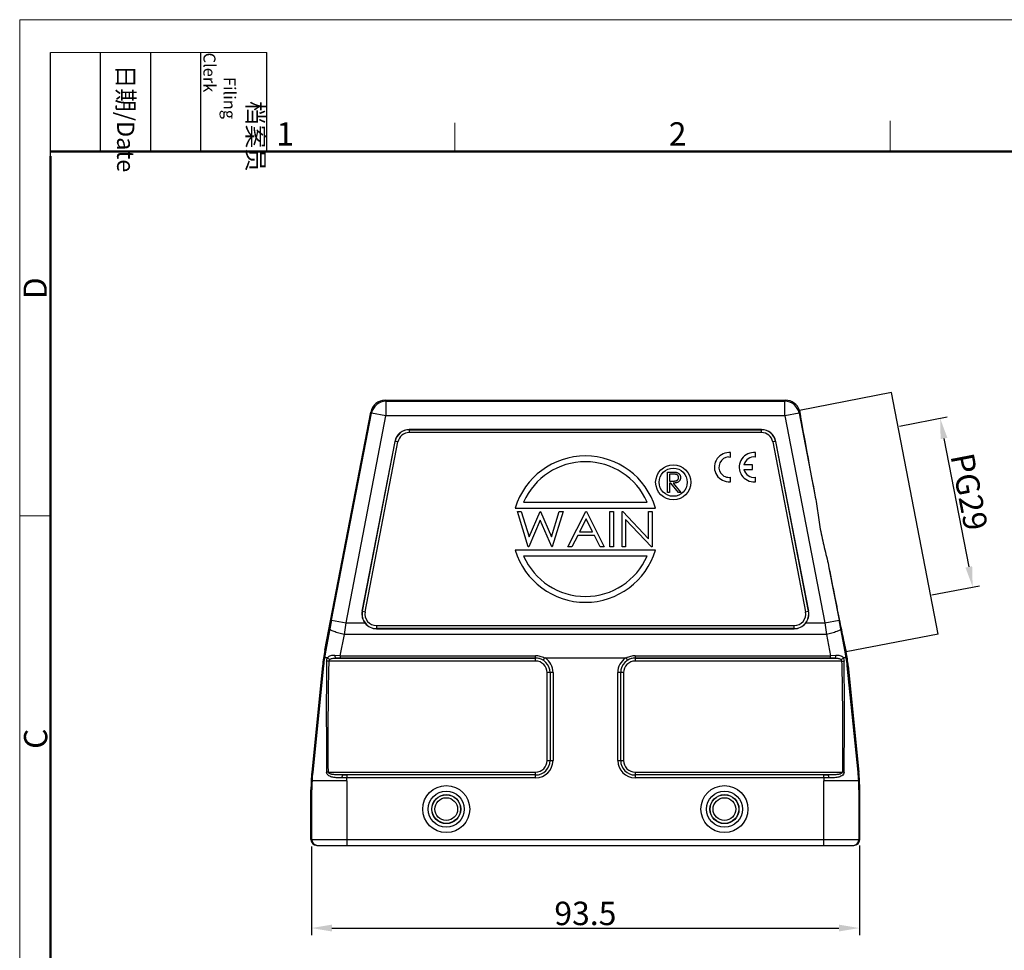
# Model space of a CAD drawing. Units: millimetres. Extents: x 1223 to 1668, y 376 to 691.
# Drawn here: x 1223 to 1391, y 532 to 691 of the extents above; entities that cross this region are included whole.
import ezdxf

# ---------------------------------------------------------------- set-up
doc = ezdxf.new("R2010")
doc.units = ezdxf.units.MM
doc.header["$LTSCALE"] = 65.395
doc.header["$PDMODE"] = 3
doc.header["$PDSIZE"] = 8
doc.layers.get('0').update_dxf_attribs({"linetype": 'CONTINUOUS', "lineweight": 30})
doc.layers.get('Defpoints').update_dxf_attribs({"linetype": 'CONTINUOUS'})
doc.layers.add('Dim', color=3, linetype='CONTINUOUS', lineweight=15)
doc.layers.add('图框', color=7, linetype='CONTINUOUS', lineweight=20)
doc.styles.add('Romans字体', font='romans.shx', dxfattribs={"width": 0.75})
doc.styles.get("Standard").update_dxf_attribs({"font": 'txt', "width": 0.75})
doc.dimstyles.new('01', dxfattribs={"dimtxt": 4, "dimasz": 3.5, "dimexe": 1.2, "dimexo": 0.2, "dimgap": 0.5, "dimtad": 1, "dimdsep": 46, "dimtxsty": 'Romans字体', "dimcen": 0, "dimclrd": 1, "dimclre": 6, "dimclrt": 4, "dimazin": 2, "dimtfac": 1, "dimtofl": 0, "dimtmove": 0, "dimatfit": 3, "dimfxl": 1, "dimtolj": 1, "dimtzin": 0, "dimarcsym": 0})

# ---------------------------------------------------------------- blocks, each defined once
blk = doc.blocks.new('A4图框-NEW')
at = {"layer": '图框', "color": 1, "lineweight": 18}
for q in [(833.41, 480.53), (1130.41, 690.53)]:
    blk.add_line((833.41, 690.53), q, dxfattribs=at)
at = {"layer": '图框', "lineweight": -3}
for p, q in [((836.91, 675.02), (836.91, 686.79)), ((842.62, 675.53), (842.62, 686.79)), ((848.33, 675.53), (848.33, 686.79)), ((854.05, 675.53), (854.05, 686.79)), ((861.54, 675.53), (861.54, 686.79)), ((842.62, 675.53), (842.62, 685.02)), ((848.33, 675.53), (848.33, 685.02)), ((854.05, 675.53), (854.05, 685.02)), ((836.91, 675.02), (836.91, 684.5))]:
    blk.add_line(p, q, dxfattribs=at)
at = {"layer": '图框', "lineweight": 18}
blk.add_line((836.91, 686.79), (861.54, 686.79), dxfattribs=at)
at = {"layer": '图框', "color": 6}
for p, q in [((882.95, 678.8), (882.95, 675.53)), ((932.48, 679.03), (932.48, 675.53)), ((836.91, 634.07), (833.41, 634.07))]:
    blk.add_line(p, q, dxfattribs=at)
at = {"layer": '图框', "lineweight": 50}
for p, q in [((836.91, 675.53), (1126.93, 675.53)), ((836.91, 484.02), (836.91, 675.02))]:
    blk.add_line(p, q, dxfattribs=at)
at = {"layer": '图框', "char_height": 1.959, "width": 11.2554, "attachment_point": 4, "rotation": 270}
for s, insert in [('\\pi2.8203;档案员{\\H0.7x;\\P\\pi1.4159;\\Fromans|c134;Filing Clerk\\fFangSong_GB2312|b0|i0|c134|p49; }', (857.79, 686.79)), ('\\pi0.7115;日期{\\Fromans|c134;/Date}', (845.48, 686.79))]:
    blk.add_mtext(s, dxfattribs=dict(at, insert=insert))
at = {"layer": '图框', "color": 6, "char_height": 2.65, "width": 2.5579, "attachment_point": 1, "style": 'Romans字体'}
for s, insert in [('1', (862.63, 678.86)), ('2', (907.3, 678.86))]:
    blk.add_mtext(s, dxfattribs=dict(at, insert=insert))
at = {"layer": '图框', "color": 6, "char_height": 2.65, "width": 2.5579, "attachment_point": 1, "rotation": 90, "style": 'Romans字体'}
for s, insert in [('D', (833.85, 658.73)), ('C', (833.9, 607.55))]:
    blk.add_mtext(s, dxfattribs=dict(at, insert=insert))
blk = doc.blocks.new('*D30')
at = {"layer": 'Defpoints', "color": 0}
for p in [(1366.27, 549.78), (1272.71, 549.57), (1366.27, 535.47)]:
    blk.add_point(p, dxfattribs=at)
at = {"layer": 'Dim', "color": 6, "lineweight": -2}
for p, q in [((1272.71, 549.37), (1272.71, 534.27)), ((1366.27, 549.58), (1366.27, 534.27))]:
    blk.add_line(p, q, dxfattribs=at)
at = {"layer": 'Dim', "color": 1, "lineweight": -2}
blk.add_line((1276.21, 535.47), (1362.77, 535.47), dxfattribs=at)
at = {"layer": 'Dim', "color": 1}
for points in [[(1276.21, 536.05), (1276.21, 534.89), (1272.71, 535.47)], [(1362.77, 536.05), (1362.77, 534.89), (1366.27, 535.47)]]:
    blk.add_solid(points, dxfattribs=at)
at = {"layer": 'Dim', "color": 4, "lineweight": 30, "insert": (1319.49, 537.97), "char_height": 4, "attachment_point": 5, "style": 'Romans字体'}
blk.add_mtext('\\A1;93.5', dxfattribs=at)
blk = doc.blocks.new('*D31')
at = {"layer": 'Defpoints', "color": 0}
for p in [(1372.9, 621.11), (1385.62, 593.69), (1378.46, 592.3)]:
    blk.add_point(p, dxfattribs=at)
at = {"layer": 'Dim', "color": 6, "lineweight": -2}
for p, q in [((1373.1, 621.14), (1381.24, 622.72)), ((1378.66, 592.34), (1386.8, 593.91))]:
    blk.add_line(p, q, dxfattribs=at)
at = {"layer": 'Dim', "color": 1, "lineweight": -2}
blk.add_line((1380.72, 619.05), (1384.96, 597.12), dxfattribs=at)
at = {"layer": 'Dim', "color": 1}
for points in [[(1381.3, 619.16), (1380.15, 618.94), (1380.06, 622.49)], [(1385.53, 597.23), (1384.39, 597.01), (1385.62, 593.69)]]:
    blk.add_solid(points, dxfattribs=at)
at = {"layer": 'Dim', "color": 4, "lineweight": 30, "insert": (1385.03, 609.95), "char_height": 4, "attachment_point": 5, "rotation": 280.9338, "style": 'Romans字体'}
blk.add_mtext('\\A1;PG29', dxfattribs=at)

msp = doc.modelspace()

# ---------------------------------------------------------------- linework, layer by layer
at = {"color": 7, "linetype": 'Continuous'}
for p, q in [((1285.448, 625.399), (1285.304, 625.574)), ((1285.304, 625.574), (1353.678, 625.574)), ((1285.448, 625.399), (1285.448, 622.899)), ((1285.448, 625.399), (1353.533, 625.399)), ((1353.678, 625.574), (1353.533, 625.399)), ((1353.533, 622.899), (1353.533, 625.399)), ((1371.783, 626.886), (1356.055, 623.848)), ((1379.749, 585.649), (1371.783, 626.886)), ((1275, 582.917), (1282.849, 623.548)), ((1276.167, 588.038), (1282.994, 623.373)), ((1278.622, 587.564), (1285.448, 622.899)), ((1282.849, 623.548), (1282.994, 623.373)), ((1285.448, 622.899), (1282.994, 623.373)), ((1353.533, 622.899), (1285.448, 622.899)), ((1355.988, 623.373), (1353.533, 622.899)), ((1353.533, 622.899), (1360.359, 587.564)), ((1355.988, 623.373), (1356.105, 623.516)), ((1355.988, 623.373), (1358.684, 609.419)), ((1289.431, 620.574), (1289.431, 620.047)), ((1349.551, 620.574), (1289.431, 620.574)), ((1289.431, 620.546), (1349.551, 620.546)), ((1349.551, 620.047), (1349.551, 620.574)), ((1349.551, 620.047), (1289.431, 620.047)), ((1286.976, 618.548), (1281.374, 589.548)), ((1281.401, 589.543), (1287.003, 618.543)), ((1281.891, 589.448), (1287.493, 618.448)), ((1287.493, 618.448), (1286.976, 618.548)), ((1352.006, 618.548), (1351.488, 618.448)), ((1351.488, 618.448), (1357.09, 589.448)), ((1351.978, 618.543), (1357.581, 589.543)), ((1357.608, 589.548), (1352.006, 618.548)), ((1343.956, 615.894), (1344.295, 615.875)), ((1344.295, 615.875), (1344.295, 616.639)), ((1348.536, 615.871), (1348.536, 616.634)), ((1346.565, 613.771), (1348.02, 613.771)), ((1348.02, 614.527), (1346.567, 614.527)), ((1348.02, 613.771), (1348.02, 614.527)), ((1333.536, 609.81), (1333.536, 613.31)), ((1333.536, 613.31), (1334.236, 613.31)), ((1333.85, 612.951), (1333.85, 611.784)), ((1334.506, 612.951), (1333.85, 612.951)), ((1344.295, 611.669), (1344.295, 612.423)), ((1348.536, 611.664), (1348.536, 612.419)), ((1333.85, 611.784), (1334.491, 611.78)), ((1333.85, 611.425), (1333.85, 609.81)), ((1334.105, 611.425), (1333.85, 611.425)), ((1335.391, 609.81), (1334.105, 611.425)), ((1334.493, 611.425), (1335.779, 609.81)), ((1343.87, 611.658), (1344.295, 611.669)), ((1348.111, 611.654), (1348.536, 611.664)), ((1333.85, 609.81), (1333.536, 609.81)), ((1335.779, 609.81), (1335.391, 609.81)), ((1307.52, 607.174), (1331.461, 607.174)), ((1308.951, 608.174), (1330.031, 608.174)), ((1309.735, 600.574), (1307.905, 606.574)), ((1307.905, 606.574), (1308.544, 606.574)), ((1308.544, 606.574), (1309.866, 602.239)), ((1309.866, 602.239), (1311.754, 606.574)), ((1311.754, 606.574), (1311.835, 606.574)), ((1311.835, 606.574), (1313.713, 602.241)), ((1313.713, 602.241), (1315.041, 606.574)), ((1315.674, 606.574), (1313.835, 600.574)), ((1315.041, 606.574), (1315.674, 606.574)), ((1316.52, 600.574), (1319.597, 606.574)), ((1319.629, 605.309), (1318.502, 603.112)), ((1319.597, 606.574), (1319.674, 606.574)), ((1320.728, 603.112), (1319.629, 605.309)), ((1319.674, 606.574), (1322.674, 600.574)), ((1323.674, 600.574), (1323.674, 606.574)), ((1323.674, 606.574), (1324.29, 606.574)), ((1324.29, 606.574), (1324.29, 600.574)), ((1325.751, 600.574), (1325.751, 606.574)), ((1325.751, 606.574), (1325.881, 606.574)), ((1325.881, 606.574), (1330.29, 601.927)), ((1330.29, 601.927), (1330.29, 606.574)), ((1330.29, 606.574), (1330.905, 606.574)), ((1330.905, 606.574), (1330.905, 600.574)), ((1311.79, 605.112), (1309.814, 600.574)), ((1313.757, 600.574), (1311.79, 605.112)), ((1326.366, 605.209), (1326.366, 600.574)), ((1330.764, 600.574), (1326.366, 605.209)), ((1318.186, 602.497), (1317.201, 600.574)), ((1321.035, 602.497), (1318.186, 602.497)), ((1318.502, 603.112), (1320.728, 603.112)), ((1321.996, 600.574), (1321.035, 602.497)), ((1309.814, 600.574), (1309.735, 600.574)), ((1313.835, 600.574), (1313.757, 600.574)), ((1317.201, 600.574), (1316.52, 600.574)), ((1322.674, 600.574), (1321.996, 600.574)), ((1324.29, 600.574), (1323.674, 600.574)), ((1326.366, 600.574), (1325.751, 600.574)), ((1330.905, 600.574), (1330.764, 600.574)), ((1331.461, 599.974), (1307.52, 599.974)), ((1330.031, 598.974), (1308.951, 598.974)), ((1361.087, 596.98), (1362.814, 588.038)), ((1281.374, 589.548), (1281.891, 589.448)), ((1357.09, 589.448), (1357.608, 589.548)), ((1276.167, 588.038), (1275.882, 586.567)), ((1276.167, 588.038), (1278.622, 587.564)), ((1278.337, 585.603), (1278.622, 587.564)), ((1278.622, 587.564), (1281.836, 587.564)), ((1283.828, 587.101), (1283.828, 586.576)), ((1283.828, 587.101), (1355.153, 587.101)), ((1355.153, 586.576), (1355.153, 587.101)), ((1357.146, 587.564), (1360.359, 587.564)), ((1360.359, 587.564), (1362.814, 588.038)), ((1360.359, 587.564), (1360.645, 585.603)), ((1363.099, 586.567), (1362.814, 588.038)), ((1275.882, 586.567), (1275.17, 582.917)), ((1277.625, 581.955), (1278.337, 585.603)), ((1360.645, 585.603), (1278.337, 585.603)), ((1355.153, 586.601), (1283.828, 586.601)), ((1283.828, 586.576), (1355.153, 586.576)), ((1360.645, 585.603), (1361.356, 581.955)), ((1363.811, 582.917), (1363.099, 586.567)), ((1379.749, 585.649), (1364.038, 582.614)), ((1275.17, 582.917), (1275, 582.917)), ((1277.625, 581.955), (1276.709, 581.987)), ((1277.625, 581.955), (1277.625, 581.554)), ((1277.625, 581.955), (1310.991, 581.955)), ((1310.991, 581.047), (1310.991, 581.955)), ((1327.991, 581.955), (1361.356, 581.955)), ((1327.991, 581.955), (1327.991, 581.047)), ((1362.273, 581.987), (1361.356, 581.955)), ((1361.356, 581.554), (1361.356, 581.955)), ((1363.811, 582.917), (1363.949, 582.917)), ((1274.605, 580.212), (1272.79, 562.063)), ((1274.77, 580.212), (1272.93, 562.063)), ((1274.77, 580.212), (1274.605, 580.212)), ((1275.448, 581.574), (1274.944, 581.574)), ((1275.733, 581.047), (1275.318, 581.058)), ((1310.991, 581.047), (1275.733, 581.047)), ((1276.886, 581.546), (1310.991, 581.546)), ((1310.991, 581.554), (1277.625, 581.554)), ((1312.602, 581.574), (1326.379, 581.574)), ((1361.356, 581.554), (1327.991, 581.554)), ((1327.991, 581.546), (1362.096, 581.546)), ((1363.248, 581.047), (1327.991, 581.047)), ((1363.249, 581.047), (1363.664, 581.058)), ((1364.038, 581.574), (1363.533, 581.573)), ((1364.377, 580.212), (1364.211, 580.212)), ((1366.052, 562.063), (1364.211, 580.212)), ((1364.377, 580.212), (1366.192, 562.063)), ((1312.964, 564.074), (1312.964, 579.074)), ((1313.965, 579.074), (1312.964, 579.074)), ((1313.463, 579.074), (1313.463, 564.074)), ((1313.965, 579.074), (1313.965, 564.074)), ((1326.018, 579.074), (1325.016, 579.074)), ((1325.016, 564.074), (1325.016, 579.074)), ((1325.516, 579.074), (1325.516, 564.074)), ((1326.018, 579.074), (1326.018, 564.074)), ((1312.964, 564.074), (1313.965, 564.074)), ((1325.016, 564.074), (1326.018, 564.074)), ((1272.79, 562.063), (1272.93, 562.063)), ((1275.606, 562.101), (1275.313, 562.099)), ((1275.606, 562.101), (1310.991, 562.101)), ((1310.991, 561.599), (1277.997, 561.601)), ((1278.748, 561.599), (1278.748, 561.099)), ((1310.991, 561.099), (1310.991, 562.101)), ((1327.991, 562.101), (1363.375, 562.101)), ((1327.991, 562.101), (1327.991, 561.099)), ((1360.985, 561.601), (1327.991, 561.601)), ((1360.234, 561.099), (1360.234, 561.599)), ((1363.669, 562.099), (1363.375, 562.101)), ((1366.052, 562.063), (1366.192, 562.063)), ((1278.779, 560.574), (1272.822, 560.574)), ((1310.991, 561.099), (1277.928, 561.099)), ((1278.779, 560.574), (1278.748, 561.099)), ((1278.779, 560.574), (1278.779, 549.574)), ((1361.054, 561.099), (1327.991, 561.099)), ((1360.234, 561.099), (1360.203, 560.574)), ((1366.159, 560.574), (1360.203, 560.574)), ((1360.203, 549.574), (1360.203, 560.574)), ((1272.641, 550.574), (1272.641, 559.078)), ((1272.779, 559.078), (1272.641, 559.078)), ((1272.779, 550.574), (1272.779, 559.078)), ((1366.341, 559.078), (1366.203, 559.078)), ((1366.203, 559.078), (1366.203, 550.574)), ((1366.341, 550.574), (1366.341, 559.078)), ((1272.641, 550.574), (1366.341, 550.574)), ((1273.641, 549.574), (1365.341, 549.574))]:
    msp.add_line(p, q, dxfattribs=at)
for centre, radius in [((1334.491, 611.574), 3), ((1334.491, 611.574), 2.4), ((1295.741, 555.774), 4.013), ((1295.741, 555.774), 3.078), ((1295.741, 555.774), 2.48), ((1295.741, 555.774), 2.443), ((1343.241, 555.774), 4.013), ((1343.241, 555.774), 3.078), ((1343.241, 555.774), 2.48), ((1343.241, 555.774), 2.443), ((1295.741, 555.774), 1.943), ((1343.241, 555.774), 1.943)]:
    msp.add_circle(centre, radius, dxfattribs=at)
for centre, radius, start, end in [((1285.304, 623.074), 2.5, 90.00349, 169.06269), ((1285.448, 622.899), 2.5, 90.00814, 169.05804), ((1353.533, 622.899), 2.5, 10.94196, 89.99186), ((1353.677, 623.074), 2.5, 18.03616, 89.99743), ((1289.431, 618.074), 2.5, 90, 169.06618), ((1289.431, 618.074), 2.472, 90, 169.06618), ((1349.551, 618.074), 2.5, 10.93382, 90), ((1349.551, 618.074), 2.472, 10.93382, 90), ((1289.431, 618.074), 1.973, 90, 169.06618), ((1349.551, 618.074), 1.973, 10.93382, 90), ((1319.491, 603.574), 12.5, 16.73826, 163.26174), ((1344.022, 614.154), 2.5, 83.72504, 266.51342), ((1344.03, 614.149), 1.746, 92.44573, 278.72069), ((1348.263, 614.149), 2.5, 83.72504, 266.51342), ((1348.271, 614.145), 1.746, 81.27931, 167.33632), ((1319.491, 603.574), 11.5, 23.57818, 156.42182), ((1348.271, 614.145), 1.746, 192.35664, 278.72069), ((1319.491, 603.574), 12.5, 196.73826, 343.26174), ((1319.491, 603.574), 11.5, 203.57818, 336.42182), ((1283.828, 589.074), 2.5, 169.06618, 270.04203), ((1283.828, 589.074), 2.472, 169.06618, 270), ((1283.828, 589.074), 1.973, 169.06618, 270), ((1355.153, 589.074), 2.5, 269.95729, 10.93382), ((1355.153, 589.074), 2.472, 270, 10.93382), ((1355.153, 589.074), 1.973, 270, 10.93382), ((1304.47, 577.225), 30.014, 169.06754, 174.28783), ((1304.642, 577.25), 30.012, 169.11555, 171.71684), ((1334.339, 577.25), 30.012, 8.28313, 10.88445), ((1334.515, 577.226), 30.011, 5.71176, 10.34273), ((1304.797, 577.086), 30.188, 171.44962, 174.05468), ((1277.616, 544.734), 36.819, 89.98561, 91.13669), ((1310.991, 579.105), 2.449, 58.6202, 90), ((1310.991, 579.074), 2.472, 0, 90), ((1310.991, 579.074), 1.973, 0, 90.00018), ((1310.991, 579.074), 2.974, 0, 57.19109), ((1327.991, 579.074), 2.974, 122.80891, 180), ((1327.991, 579.074), 2.472, 90, 180), ((1327.991, 579.074), 1.973, 89.99982, 180), ((1327.991, 579.105), 2.449, 90, 121.3798), ((1361.356, 543.788), 37.765, 88.87773, 89.99998), ((1334.19, 577.086), 30.183, 5.94508, 8.55059), ((1310.991, 564.074), 2.974, 270.00001, 0), ((1310.991, 564.074), 2.472, 270, 0), ((1310.991, 564.074), 1.973, 269.99997, 0), ((1327.991, 564.074), 2.974, 180, 269.99999), ((1327.991, 564.074), 2.472, 180, 270), ((1327.991, 564.074), 1.973, 180, 270.00003), ((1302.658, 559.077), 30.017, 174.29095, 179.99823), ((1302.694, 559.161), 29.905, 174.43204, 177.29231), ((1278.746, 663.938), 102.339, 269.58051, 270.00097), ((1360.235, 663.938), 102.339, 269.99903, 270.41949), ((1336.29, 559.161), 29.903, 2.70758, 5.56805), ((1336.323, 559.077), 30.017, 0.00177, 5.70905), ((1302.803, 558.958), 30.024, 176.91492, 179.77175), ((1336.178, 558.958), 30.024, 0.22825, 3.08506), ((1273.641, 550.574), 1, 180.00439, 269.99803), ((1273.779, 550.574), 1, 180.00197, 269.99561), ((1365.202, 550.573), 0.999, 270.02045, 359.99926), ((1365.341, 550.574), 1, 270.00197, 359.99561)]:
    msp.add_arc(centre, radius, start, end, dxfattribs=at)
msp.add_ellipse((1360.057, 603.233), major_axis=(-3.983, 20.619), ratio=0.0087269, start_param=0.179105, end_param=1.2643772, dxfattribs=at)
for points, knots in [([(1356.055, 623.848), (1356.053, 623.847), (1356.051, 623.838), (1356.052, 623.823), (1356.056, 623.796), (1356.066, 623.742), (1356.084, 623.647), (1356.098, 623.564), (1356.105, 623.516)], [0, 0, 0, 0, 0.0193225, 0.0667142, 0.1447557, 0.2538142, 0.5650384, 1, 1, 1, 1]), ([(1334.236, 613.31), (1334.283, 613.31), (1334.373, 613.31), (1334.501, 613.308), (1334.618, 613.303), (1334.723, 613.299), (1334.816, 613.292), (1334.898, 613.284), (1334.968, 613.275), (1335.01, 613.266), (1335.029, 613.262)], [0, 0, 0, 0, 0.1762578, 0.3384344, 0.4848221, 0.6171576, 0.7346984, 0.8373852, 0.9263724, 1, 1, 1, 1]), ([(1334.491, 611.78), (1334.521, 611.779), (1334.579, 611.779), (1334.662, 611.783), (1334.741, 611.788), (1334.813, 611.795), (1334.879, 611.804), (1334.939, 611.815), (1334.992, 611.828), (1335.055, 611.848), (1335.126, 611.88), (1335.202, 611.927), (1335.267, 611.986), (1335.322, 612.052), (1335.366, 612.126), (1335.397, 612.206), (1335.417, 612.289), (1335.419, 612.346), (1335.42, 612.375)], [0, 0, 0, 0, 0.0716681, 0.1389133, 0.2011846, 0.2591244, 0.312255, 0.3606815, 0.4050861, 0.4451017, 0.5187778, 0.5894616, 0.6584622, 0.7272832, 0.7963225, 0.8631749, 0.9309494, 1, 1, 1, 1]), ([(1335.734, 612.374), (1335.733, 612.327), (1335.73, 612.236), (1335.703, 612.104), (1335.66, 611.981), (1335.599, 611.867), (1335.522, 611.764), (1335.43, 611.674), (1335.322, 611.598), (1335.222, 611.546), (1335.133, 611.512), (1335.06, 611.488), (1334.98, 611.47), (1334.895, 611.454), (1334.803, 611.441), (1334.705, 611.432), (1334.601, 611.427), (1334.53, 611.426), (1334.493, 611.425)], [0, 0, 0, 0, 0.0787802, 0.1537206, 0.2267135, 0.2991912, 0.37119, 0.4430064, 0.5166892, 0.5932172, 0.6338729, 0.6769891, 0.7228995, 0.7719586, 0.8242113, 0.8793787, 0.9379481, 1, 1, 1, 1]), ([(1335.42, 612.375), (1335.419, 612.403), (1335.417, 612.459), (1335.397, 612.54), (1335.364, 612.617), (1335.32, 612.69), (1335.266, 612.755), (1335.203, 612.811), (1335.132, 612.857), (1335.066, 612.887), (1335.006, 612.905), (1334.955, 612.918), (1334.897, 612.928), (1334.832, 612.936), (1334.76, 612.943), (1334.681, 612.948), (1334.596, 612.951), (1334.537, 612.951), (1334.506, 612.951)], [0, 0, 0, 0, 0.0688143, 0.1363648, 0.2040194, 0.2730637, 0.3429133, 0.4109654, 0.4791688, 0.549308, 0.5876516, 0.6306467, 0.6788788, 0.7319343, 0.7911114, 0.8552832, 0.9250859, 1, 1, 1, 1]), ([(1335.029, 613.262), (1335.055, 613.256), (1335.105, 613.244), (1335.178, 613.217), (1335.248, 613.186), (1335.314, 613.15), (1335.375, 613.109), (1335.434, 613.062), (1335.489, 613.011), (1335.539, 612.954), (1335.586, 612.894), (1335.625, 612.83), (1335.659, 612.762), (1335.686, 612.691), (1335.708, 612.617), (1335.724, 612.539), (1335.733, 612.457), (1335.734, 612.402), (1335.734, 612.374)], [0, 0, 0, 0, 0.0642168, 0.1270638, 0.1887445, 0.2491321, 0.3094525, 0.3698267, 0.4306501, 0.4923519, 0.5540721, 0.6156898, 0.6767977, 0.738439, 0.8013169, 0.8651845, 0.9316413, 1, 1, 1, 1]), ([(1358.684, 609.419), (1358.78, 608.911), (1358.945, 607.88), (1359.162, 606.318), (1359.394, 604.739), (1359.671, 603.158), (1360.003, 601.588), (1360.375, 600.036), (1360.756, 598.506), (1360.987, 597.488), (1361.087, 596.98)], [0, 0, 0, 0, 0.1224091, 0.2470368, 0.3731464, 0.5, 0.6268536, 0.7529632, 0.8775909, 1, 1, 1, 1]), ([(1361.087, 596.98), (1361.417, 595.292), (1362.028, 592.196), (1362.763, 588.535), (1363.261, 586.102), (1363.547, 584.732), (1363.767, 583.706), (1363.895, 583.139), (1363.949, 582.917)], [0, 0, 0, 0, 0.3594889, 0.6597662, 0.780554, 0.878658, 0.9522627, 1, 1, 1, 1]), ([(1278.337, 585.603), (1278.015, 585.663), (1277.55, 585.768), (1276.966, 585.94), (1276.594, 586.07), (1276.292, 586.2), (1276.09, 586.311), (1275.974, 586.4), (1275.908, 586.467), (1275.877, 586.531), (1275.882, 586.567)], [0, 0, 0, 0, 0.3625112, 0.528336, 0.6754818, 0.7985653, 0.8936469, 0.9301287, 0.9593763, 1, 1, 1, 1]), ([(1363.099, 586.567), (1363.105, 586.531), (1363.074, 586.467), (1363.007, 586.4), (1362.892, 586.311), (1362.69, 586.2), (1362.387, 586.07), (1362.016, 585.94), (1361.432, 585.768), (1360.966, 585.663), (1360.645, 585.603)], [0, 0, 0, 0, 0.040614, 0.0698489, 0.1063072, 0.2013456, 0.3243904, 0.4715291, 0.6373889, 1, 1, 1, 1]), ([(1276.709, 581.987), (1276.58, 581.993), (1276.334, 581.996), (1275.981, 581.962), (1275.657, 581.842), (1275.504, 581.671), (1275.448, 581.574)], [0, 0, 0, 0, 0.2762927, 0.528129, 0.7592253, 1, 1, 1, 1]), ([(1276.709, 581.987), (1276.712, 581.933), (1276.724, 581.829), (1276.762, 581.691), (1276.81, 581.59), (1276.862, 581.549), (1276.886, 581.546)], [0, 0, 0, 0, 0.3294028, 0.6324446, 0.8585948, 1, 1, 1, 1]), ([(1312.501, 581.538), (1312.275, 581.673), (1311.784, 581.884), (1311.255, 581.954), (1310.991, 581.955)], [0, 0, 0, 0, 0.4993207, 1, 1, 1, 1]), ([(1327.991, 581.955), (1327.727, 581.954), (1327.197, 581.884), (1326.706, 581.673), (1326.48, 581.538)], [0, 0, 0, 0, 0.5006793, 1, 1, 1, 1]), ([(1362.096, 581.546), (1362.119, 581.549), (1362.172, 581.59), (1362.22, 581.691), (1362.257, 581.829), (1362.269, 581.933), (1362.273, 581.987)], [0, 0, 0, 0, 0.1414052, 0.3675554, 0.6705972, 1, 1, 1, 1]), ([(1363.533, 581.573), (1363.477, 581.671), (1363.324, 581.843), (1363, 581.962), (1362.647, 581.996), (1362.401, 581.993), (1362.273, 581.987)], [0, 0, 0, 0, 0.2410251, 0.4720332, 0.7238004, 1, 1, 1, 1]), ([(1363.949, 582.917), (1363.96, 582.873), (1363.979, 582.796), (1364.002, 582.708), (1364.017, 582.658), (1364.026, 582.634), (1364.031, 582.621), (1364.036, 582.613), (1364.038, 582.614)], [0, 0, 0, 0, 0.4336561, 0.7443921, 0.8535755, 0.9320503, 0.9801539, 1, 1, 1, 1]), ([(1275.318, 581.058), (1275.291, 579.478), (1275.26, 576.317), (1275.25, 569.997), (1275.282, 565.258), (1275.313, 562.099)], [0, 0, 0, 0, 0.2501307, 0.5001376, 1, 1, 1, 1]), ([(1275.318, 581.058), (1275.319, 581.106), (1275.331, 581.283), (1275.385, 581.459), (1275.448, 581.574)], [0, 0, 0, 0, 0.2650804, 1, 1, 1, 1]), ([(1275.847, 581.304), (1275.766, 581.333), (1275.62, 581.407), (1275.494, 581.514), (1275.448, 581.574)], [0, 0, 0, 0, 0.5306518, 1, 1, 1, 1]), ([(1275.606, 562.101), (1275.587, 565.259), (1275.578, 569.996), (1275.631, 576.311), (1275.69, 579.469), (1275.733, 581.047)], [0, 0, 0, 0, 0.500002, 0.7500027, 1, 1, 1, 1]), ([(1275.847, 581.304), (1275.831, 581.287), (1275.772, 581.214), (1275.736, 581.119), (1275.733, 581.047)], [0, 0, 0, 0, 0.2424297, 1, 1, 1, 1]), ([(1275.847, 581.304), (1275.898, 581.355), (1276.032, 581.442), (1276.279, 581.511), (1276.569, 581.54), (1276.776, 581.545), (1276.886, 581.546)], [0, 0, 0, 0, 0.1980647, 0.4294489, 0.6989863, 1, 1, 1, 1]), ([(1312.501, 581.538), (1312.473, 581.493), (1312.422, 581.412), (1312.36, 581.317), (1312.318, 581.257), (1312.295, 581.225), (1312.279, 581.207), (1312.27, 581.196), (1312.266, 581.195)], [0, 0, 0, 0, 0.3803157, 0.6950375, 0.8163466, 0.9090648, 0.97057, 1, 1, 1, 1]), ([(1312.501, 581.538), (1312.506, 581.546), (1312.535, 581.572), (1312.575, 581.574), (1312.602, 581.574)], [0, 0, 0, 0, 0.2503215, 1, 1, 1, 1]), ([(1326.379, 581.574), (1326.407, 581.574), (1326.446, 581.571), (1326.475, 581.546), (1326.48, 581.538)], [0, 0, 0, 0, 0.749692, 1, 1, 1, 1]), ([(1326.716, 581.195), (1326.712, 581.196), (1326.703, 581.207), (1326.687, 581.225), (1326.664, 581.257), (1326.622, 581.317), (1326.559, 581.412), (1326.508, 581.493), (1326.48, 581.538)], [0, 0, 0, 0, 0.0294299, 0.0909352, 0.1836534, 0.3049627, 0.6196847, 1, 1, 1, 1]), ([(1362.096, 581.546), (1362.205, 581.545), (1362.412, 581.54), (1362.702, 581.511), (1362.949, 581.442), (1363.083, 581.355), (1363.134, 581.304)], [0, 0, 0, 0, 0.3004562, 0.5700881, 0.8016777, 1, 1, 1, 1]), ([(1363.134, 581.304), (1363.215, 581.333), (1363.361, 581.407), (1363.486, 581.513), (1363.533, 581.573)], [0, 0, 0, 0, 0.5301819, 1, 1, 1, 1]), ([(1363.248, 581.047), (1363.247, 581.072), (1363.232, 581.166), (1363.182, 581.253), (1363.134, 581.304)], [0, 0, 0, 0, 0.2604092, 1, 1, 1, 1]), ([(1363.249, 581.047), (1363.292, 579.469), (1363.351, 576.311), (1363.404, 569.996), (1363.394, 565.259), (1363.375, 562.101)], [0, 0, 0, 0, 0.2500011, 0.4999998, 1, 1, 1, 1]), ([(1363.533, 581.573), (1363.553, 581.537), (1363.629, 581.376), (1363.661, 581.195), (1363.664, 581.058)], [0, 0, 0, 0, 0.233147, 1, 1, 1, 1]), ([(1363.669, 562.099), (1363.7, 565.258), (1363.732, 569.997), (1363.722, 576.317), (1363.69, 579.478), (1363.664, 581.058)], [0, 0, 0, 0, 0.4998606, 0.7498655, 1, 1, 1, 1]), ([(1277.928, 561.099), (1277.663, 561.1), (1277.269, 561.105), (1276.75, 561.143), (1276.376, 561.197), (1276.017, 561.292), (1275.682, 561.45), (1275.399, 561.71), (1275.315, 561.968), (1275.313, 562.099)], [0, 0, 0, 0, 0.2601816, 0.3868972, 0.5107127, 0.6315394, 0.750412, 0.8711585, 1, 1, 1, 1]), ([(1277.997, 561.601), (1277.75, 561.602), (1277.385, 561.605), (1276.904, 561.625), (1276.56, 561.654), (1276.285, 561.693), (1276.075, 561.743), (1275.844, 561.816), (1275.608, 561.951), (1275.606, 562.101)], [0, 0, 0, 0, 0.292123, 0.4332059, 0.5699146, 0.7012576, 0.7635222, 0.822656, 1, 1, 1, 1]), ([(1277.997, 561.601), (1277.991, 561.599), (1277.981, 561.585), (1277.97, 561.554), (1277.958, 561.505), (1277.943, 561.412), (1277.932, 561.274), (1277.928, 561.159), (1277.928, 561.099)], [0, 0, 0, 0, 0.034312, 0.0976217, 0.1949289, 0.3237698, 0.6499644, 1, 1, 1, 1]), ([(1363.375, 562.101), (1363.373, 561.95), (1363.135, 561.815), (1362.902, 561.742), (1362.691, 561.692), (1362.414, 561.653), (1362.07, 561.625), (1361.592, 561.605), (1361.229, 561.602), (1360.985, 561.601)], [0, 0, 0, 0, 0.1785837, 0.2379738, 0.3008151, 0.4332926, 0.5699202, 0.7099766, 1, 1, 1, 1]), ([(1361.054, 561.099), (1361.054, 561.159), (1361.05, 561.274), (1361.038, 561.412), (1361.023, 561.505), (1361.012, 561.554), (1361.001, 561.585), (1360.99, 561.599), (1360.985, 561.601)], [0, 0, 0, 0, 0.3500351, 0.6762299, 0.8050706, 0.9023784, 0.9656879, 1, 1, 1, 1]), ([(1363.669, 562.099), (1363.667, 561.968), (1363.583, 561.71), (1363.3, 561.45), (1362.966, 561.291), (1362.606, 561.198), (1362.232, 561.143), (1361.713, 561.104), (1361.319, 561.1), (1361.054, 561.099)], [0, 0, 0, 0, 0.1287277, 0.2494595, 0.3683769, 0.4891839, 0.6130185, 0.7397595, 1, 1, 1, 1])]:
    msp.add_open_spline(points, degree=3, knots=knots, dxfattribs=at)

# ---------------------------------------------------------------- block references
at = {"layer": 'Dim', "xscale": 1.5, "yscale": 1.5, "zscale": 1.5}
msp.add_blockref('A4图框-NEW', (-27.214, -345.267), dxfattribs=at)

# ---------------------------------------------------------------- dimensions: what is measured, and where the dimension line sits
at = {"layer": 'Dim', "lineweight": 30}
dim = msp.add_linear_dim(base=(1385.624, 593.685), p1=(1372.899, 621.107), p2=(1378.464, 592.302), angle=280.93382, text='PG29', dimstyle='01', override={"dimfxl": 0.3}, dxfattribs=at)
dim.commit()
dim.dimension.update_dxf_attribs({"geometry": '*D31', "text_midpoint": (1382.574, 609.473), "dimtype": 161})
dim = msp.add_linear_dim(base=(1366.266, 535.471), p1=(1272.715, 549.574), p2=(1366.266, 549.775), text='93.5', dimstyle='01', override={"dimfxl": 0.3}, dxfattribs=at)
dim.commit()
dim.dimension.update_dxf_attribs({"geometry": '*D30', "text_midpoint": (1319.491, 535.471), "dimtype": 160})

doc.saveas('drawing.dxf')
